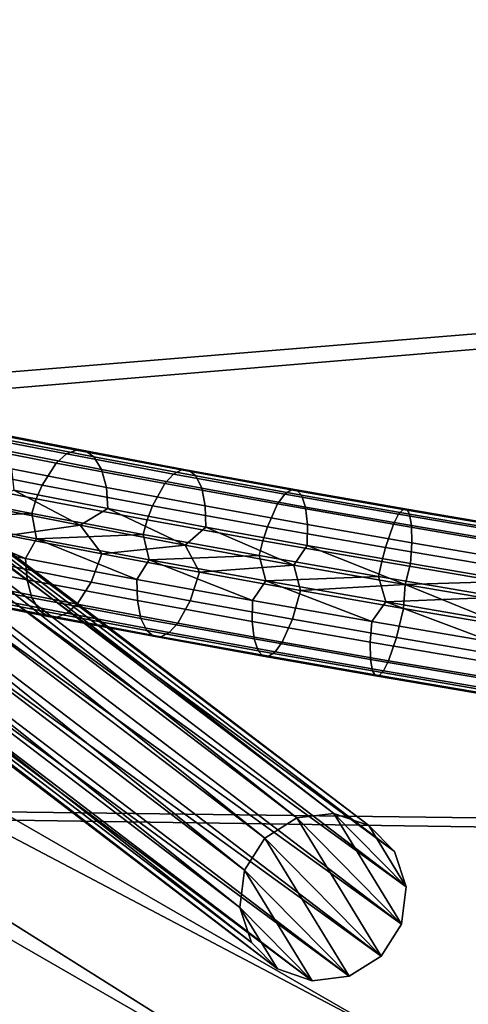
# Model space of a CAD drawing. Units: inches. Extents: x -15.7 to 15.7, y -15.7 to 15.7.
# Drawn here: x -3.4 to -2.5, y -9.7 to -7.8 of the extents above; entities that cross this region are included whole.
import ezdxf

# ---------------------------------------------------------------- set-up
doc = ezdxf.new("R2010")
doc.units = ezdxf.units.IN
doc.header["$MEASUREMENT"] = 0
doc.layers.add('TABLE-BASE', color=6, linetype='Continuous')
doc.layers.add('TABLE-TOP', color=6, linetype='Continuous')

msp = doc.modelspace()

# ---------------------------------------------------------------- linework, layer by layer
at = {"layer": 'TABLE-BASE'}
for points in [[(-2.6598, -9.7295, 11.7239), (-7.1946, -7.3387, 11.7239), (-7.0961, -7.1682, 11.7239)], [(-7.1946, -7.3387, 12.7081), (-2.7582, -9.9, 12.7081), (-7.0961, -7.1682, 12.7081)], [(-7.0961, -7.1682, 12.7081), (-2.6598, -9.7295, 12.7081), (-7.0961, -7.1682, 11.7239)], [(-7.0961, -7.1682, 11.7239), (-2.6598, -9.7295, 12.7081), (-2.6598, -9.7295, 11.7239)], [(-7.0961, -7.1682, 12.7081), (-2.7582, -9.9, 12.7081), (-2.6598, -9.7295, 12.7081)], [(-7.1946, -7.3387, 11.7239), (-2.7582, -9.9, 11.7239), (-7.1946, -7.3387, 12.7081)], [(-7.1946, -7.3387, 12.7081), (-2.7582, -9.9, 11.7239), (-2.7582, -9.9, 12.7081)], [(-2.7582, -9.9, 11.7239), (-7.1946, -7.3387, 11.7239), (-2.6598, -9.7295, 11.7239)], [(-2.8414, -9.3206, 12.6796), (-4.8175, -7.7523, 1.8878), (-4.8861, -7.7608, 1.8996)], [(-2.7728, -9.3122, 12.6678), (-4.7529, -7.7746, 1.8723), (-4.8175, -7.7523, 1.8878)], [(-2.7728, -9.3122, 12.6678), (-4.8175, -7.7523, 1.8878), (-2.8414, -9.3206, 12.6796)], [(-2.9003, -9.3581, 12.6853), (-4.8861, -7.7608, 1.8996), (-4.945, -7.7983, 1.9053)], [(-2.8414, -9.3206, 12.6796), (-4.8861, -7.7608, 1.8996), (-2.9003, -9.3581, 12.6853)], [(-2.7082, -9.3344, 12.6523), (-4.705, -7.8232, 1.8562), (-4.7529, -7.7746, 1.8723)], [(-2.7082, -9.3344, 12.6523), (-4.7529, -7.7746, 1.8723), (-2.7728, -9.3122, 12.6678)], [(-2.938, -9.4172, 12.6839), (-4.945, -7.7983, 1.9053), (-4.9827, -7.8574, 1.9039)], [(-2.9003, -9.3581, 12.6853), (-4.945, -7.7983, 1.9053), (-2.938, -9.4172, 12.6839)], [(-2.6603, -9.383, 12.6362), (-4.6834, -7.8884, 1.8426), (-4.705, -7.8232, 1.8562)], [(-2.6603, -9.383, 12.6362), (-4.705, -7.8232, 1.8562), (-2.7082, -9.3344, 12.6523)], [(-2.9468, -9.4862, 12.6756), (-4.9827, -7.8574, 1.9039), (-4.9915, -7.9264, 1.8956)], [(-2.938, -9.4172, 12.6839), (-4.9827, -7.8574, 1.9039), (-2.9468, -9.4862, 12.6756)], [(-2.6387, -9.4483, 12.6227), (-4.6922, -7.9575, 1.8343), (-4.6834, -7.8884, 1.8426)], [(-2.6387, -9.4483, 12.6227), (-4.6834, -7.8884, 1.8426), (-2.6603, -9.383, 12.6362)], [(-2.9468, -9.4862, 12.6756), (-4.9915, -7.9264, 1.8956), (-2.9252, -9.5515, 12.6621)], [(-2.9252, -9.5515, 12.6621), (-4.9915, -7.9264, 1.8956), (-4.9699, -7.9917, 1.8821)], [(-2.6476, -9.5173, 12.6144), (-4.7299, -8.0166, 1.8329), (-4.6922, -7.9575, 1.8343)], [(-2.6476, -9.5173, 12.6144), (-4.6922, -7.9575, 1.8343), (-2.6387, -9.4483, 12.6227)], [(-2.9252, -9.5515, 12.6621), (-4.9699, -7.9917, 1.8821), (-2.8773, -9.6001, 12.646)], [(-2.8773, -9.6001, 12.646), (-4.9699, -7.9917, 1.8821), (-4.922, -8.0402, 1.8659)], [(-2.6852, -9.5764, 12.6129), (-4.7888, -8.0541, 1.8387), (-4.7299, -8.0166, 1.8329)], [(-2.6852, -9.5764, 12.6129), (-4.7299, -8.0166, 1.8329), (-2.6476, -9.5173, 12.6144)], [(-2.8773, -9.6001, 12.646), (-4.922, -8.0402, 1.8659), (-2.8127, -9.6224, 12.6305)], [(-2.8127, -9.6224, 12.6305), (-4.922, -8.0402, 1.8659), (-4.8574, -8.0625, 1.8505)], [(-2.7441, -9.6139, 12.6187), (-4.8574, -8.0625, 1.8505), (-4.7888, -8.0541, 1.8387)], [(-2.8127, -9.6224, 12.6305), (-4.8574, -8.0625, 1.8505), (-2.7441, -9.6139, 12.6187)], [(-2.7441, -9.6139, 12.6187), (-4.7888, -8.0541, 1.8387), (-2.6852, -9.5764, 12.6129)], [(-3.4786, -8.6255, 0.4892), (-3.4566, -8.6091, 0.5185), (-3.2674, -8.646, 0.4093), (-3.2867, -8.663, 0.3784)], [(-3.2493, -8.6389, 0.4415), (-3.2674, -8.646, 0.4093), (-3.4566, -8.6091, 0.5185), (-3.4357, -8.6025, 0.549)], [(-3.4357, -8.6025, 0.549), (-3.4163, -8.6045, 0.5801), (-3.2327, -8.6404, 0.4741), (-3.2493, -8.6389, 0.4415)], [(-3.4163, -8.6045, 0.5801), (-3.3977, -8.6159, 0.6129), (-3.2169, -8.6512, 0.5086), (-3.2327, -8.6404, 0.4741)], [(-3.5079, -8.6657, 0.4557), (-3.4786, -8.6255, 0.4892), (-3.2867, -8.663, 0.3784), (-3.3128, -8.7037, 0.3431)], [(-3.3977, -8.6159, 0.6129), (-3.3806, -8.6398, 0.647), (-3.2028, -8.6745, 0.5444), (-3.2169, -8.6512, 0.5086)], [(-3.1938, -8.708, 0.574), (-3.2028, -8.6745, 0.5444), (-3.3806, -8.6398, 0.647), (-3.3694, -8.6737, 0.6753)], [(-3.2867, -8.663, 0.3784), (-3.2674, -8.646, 0.4093), (-3.0695, -8.6832, 0.318), (-3.0858, -8.7007, 0.2857)], [(-3.0545, -8.6755, 0.3515), (-3.0695, -8.6832, 0.318), (-3.2674, -8.646, 0.4093), (-3.2493, -8.6389, 0.4415)], [(-3.2493, -8.6389, 0.4415), (-3.2327, -8.6404, 0.4741), (-3.0408, -8.6764, 0.3855), (-3.0545, -8.6755, 0.3515)], [(-3.2327, -8.6404, 0.4741), (-3.2169, -8.6512, 0.5086), (-3.0282, -8.6867, 0.4215), (-3.0408, -8.6764, 0.3855)], [(-3.5198, -8.6911, 0.4451), (-3.5079, -8.6657, 0.4557), (-3.3128, -8.7037, 0.3431), (-3.3236, -8.7294, 0.3318)], [(-3.3128, -8.7037, 0.3431), (-3.2867, -8.663, 0.3784), (-3.0858, -8.7007, 0.2857), (-3.1085, -8.7421, 0.2488)], [(-3.2169, -8.6512, 0.5086), (-3.2028, -8.6745, 0.5444), (-3.0172, -8.7094, 0.4587), (-3.0282, -8.6867, 0.4215)], [(-3.3694, -8.6737, 0.6753), (-3.3651, -8.7133, 0.6943), (-3.191, -8.7473, 0.5939), (-3.1938, -8.708, 0.574)], [(-3.0108, -8.7424, 0.4895), (-3.0172, -8.7094, 0.4587), (-3.2028, -8.6745, 0.5444), (-3.1938, -8.708, 0.574)], [(-3.0858, -8.7007, 0.2857), (-3.0695, -8.6832, 0.318), (-2.8637, -8.7206, 0.2459), (-2.8768, -8.7387, 0.2125)], [(-2.852, -8.7122, 0.2806), (-2.8637, -8.7206, 0.2459), (-3.0695, -8.6832, 0.318), (-3.0545, -8.6755, 0.3515)], [(-3.0545, -8.6755, 0.3515), (-3.0408, -8.6764, 0.3855), (-2.8417, -8.7126, 0.3157), (-2.852, -8.7122, 0.2806)], [(-3.0408, -8.6764, 0.3855), (-3.0282, -8.6867, 0.4215), (-2.8324, -8.7223, 0.3529), (-2.8417, -8.7126, 0.3157)], [(-3.3321, -8.7565, 0.3254), (-3.529, -8.7181, 0.4391), (-3.5198, -8.6911, 0.4451), (-3.3236, -8.7294, 0.3318)], [(-3.1085, -8.7421, 0.2488), (-3.0858, -8.7007, 0.2857), (-2.8768, -8.7387, 0.2125), (-2.8957, -8.7808, 0.1742)], [(-3.0282, -8.6867, 0.4215), (-3.0172, -8.7094, 0.4587), (-2.825, -8.7443, 0.3914), (-2.8324, -8.7223, 0.3529)], [(-3.3321, -8.7565, 0.3254), (-3.5224, -8.7644, 0.429), (-3.529, -8.7181, 0.4391)], [(-3.3651, -8.7133, 0.6943), (-3.428, -8.7414, 0.7435), (-3.2426, -8.7781, 0.6293)], [(-3.3651, -8.7133, 0.6943), (-3.2426, -8.7781, 0.6293), (-3.191, -8.7473, 0.5939)], [(-3.3236, -8.7294, 0.3318), (-3.3128, -8.7037, 0.3431), (-3.1085, -8.7421, 0.2488), (-3.118, -8.768, 0.237)], [(-3.1938, -8.708, 0.574), (-3.191, -8.7473, 0.5939), (-3.0096, -8.7815, 0.5101), (-3.0108, -8.7424, 0.4895)], [(-2.8214, -8.7768, 0.4231), (-2.825, -8.7443, 0.3914), (-3.0172, -8.7094, 0.4587), (-3.0108, -8.7424, 0.4895)], [(-2.8768, -8.7387, 0.2125), (-2.8637, -8.7206, 0.2459), (-2.6527, -8.7577, 0.1952), (-2.6623, -8.7764, 0.161)], [(-2.6446, -8.7487, 0.2308), (-2.6527, -8.7577, 0.1952), (-2.8637, -8.7206, 0.2459), (-2.852, -8.7122, 0.2806)], [(-2.852, -8.7122, 0.2806), (-2.8417, -8.7126, 0.3157), (-2.6378, -8.7484, 0.2668), (-2.6446, -8.7487, 0.2308)], [(-2.8417, -8.7126, 0.3157), (-2.8324, -8.7223, 0.3529), (-2.6324, -8.7574, 0.3048), (-2.6378, -8.7484, 0.2668)], [(-3.1258, -8.7953, 0.2302), (-3.3321, -8.7565, 0.3254), (-3.3236, -8.7294, 0.3318), (-3.118, -8.768, 0.237)], [(-2.8957, -8.7808, 0.1742), (-2.8768, -8.7387, 0.2125), (-2.6623, -8.7764, 0.161), (-2.6769, -8.8192, 0.1217)], [(-2.8324, -8.7223, 0.3529), (-2.825, -8.7443, 0.3914), (-2.6288, -8.7788, 0.3443), (-2.6324, -8.7574, 0.3048)], [(-3.3233, -8.8032, 0.3159), (-3.5224, -8.7644, 0.429), (-3.3321, -8.7565, 0.3254)], [(-3.2426, -8.7781, 0.6293), (-3.428, -8.7414, 0.7435), (-3.3762, -8.7969, 0.703)], [(-3.1258, -8.7953, 0.2302), (-3.3233, -8.8032, 0.3159), (-3.3321, -8.7565, 0.3254)], [(-3.191, -8.7473, 0.5939), (-3.2426, -8.7781, 0.6293), (-3.0479, -8.815, 0.5343)], [(-3.191, -8.7473, 0.5939), (-3.0479, -8.815, 0.5343), (-3.0096, -8.7815, 0.5101)], [(-3.118, -8.768, 0.237), (-3.1085, -8.7421, 0.2488), (-2.8957, -8.7808, 0.1742), (-2.9039, -8.8068, 0.162)], [(-3.0108, -8.7424, 0.4895), (-3.0096, -8.7815, 0.5101), (-2.822, -8.8155, 0.4444), (-2.8214, -8.7768, 0.4231)], [(-2.6283, -8.8107, 0.3767), (-2.6288, -8.7788, 0.3443), (-2.825, -8.7443, 0.3914), (-2.8214, -8.7768, 0.4231)], [(-2.6623, -8.7764, 0.161), (-2.6527, -8.7577, 0.1952), (-2.4381, -8.7942, 0.1677), (-2.4439, -8.8136, 0.1329)], [(-2.434, -8.7846, 0.2037), (-2.4381, -8.7942, 0.1677), (-2.6527, -8.7577, 0.1952), (-2.6446, -8.7487, 0.2308)], [(-2.6446, -8.7487, 0.2308), (-2.6378, -8.7484, 0.2668), (-2.4312, -8.7836, 0.2402), (-2.434, -8.7846, 0.2037)], [(-2.6378, -8.7484, 0.2668), (-2.6324, -8.7574, 0.3048), (-2.4299, -8.7919, 0.2788), (-2.4312, -8.7836, 0.2402)], [(-2.6324, -8.7574, 0.3048), (-2.6288, -8.7788, 0.3443), (-2.4305, -8.8126, 0.3188), (-2.4299, -8.7919, 0.2788)], [(-3.5224, -8.7644, 0.429), (-3.3435, -8.84, 0.3343), (-3.5401, -8.8016, 0.4478)], [(-3.3233, -8.8032, 0.3159), (-3.3435, -8.84, 0.3343), (-3.5224, -8.7644, 0.429)], [(-2.9109, -8.8343, 0.155), (-3.1258, -8.7953, 0.2302), (-3.118, -8.768, 0.237), (-2.9039, -8.8068, 0.162)], [(-2.6769, -8.8192, 0.1217), (-2.6623, -8.7764, 0.161), (-2.4439, -8.8136, 0.1329), (-2.454, -8.8572, 0.0931)], [(-3.2024, -8.8308, 0.6027), (-3.2426, -8.7781, 0.6293), (-3.3762, -8.7969, 0.703)], [(-3.0479, -8.815, 0.5343), (-3.2426, -8.7781, 0.6293), (-3.2024, -8.8308, 0.6027)], [(-3.0096, -8.7815, 0.5101), (-3.0479, -8.815, 0.5343), (-2.8465, -8.8518, 0.4605)], [(-3.0096, -8.7815, 0.5101), (-2.8465, -8.8518, 0.4605), (-2.822, -8.8155, 0.4444)], [(-2.9039, -8.8068, 0.162), (-2.8957, -8.7808, 0.1742), (-2.6769, -8.8192, 0.1217), (-2.6838, -8.8455, 0.1091)], [(-2.8214, -8.7768, 0.4231), (-2.822, -8.8155, 0.4444), (-2.6309, -8.8491, 0.3985), (-2.6283, -8.8107, 0.3767)], [(-2.4334, -8.8439, 0.3517), (-2.4305, -8.8126, 0.3188), (-2.6288, -8.7788, 0.3443), (-2.6283, -8.8107, 0.3767)], [(-3.5358, -8.8412, 0.4669), (-3.5401, -8.8016, 0.4478), (-3.3435, -8.84, 0.3343), (-3.3407, -8.8793, 0.3542)], [(-3.2024, -8.8308, 0.6027), (-3.3762, -8.7969, 0.703), (-3.3972, -8.8493, 0.6864), (-3.2217, -8.8836, 0.5851)], [(-3.3233, -8.8032, 0.3159), (-3.1376, -8.8787, 0.2392), (-3.3435, -8.84, 0.3343)], [(-3.1148, -8.8422, 0.2218), (-3.3233, -8.8032, 0.3159), (-3.1258, -8.7953, 0.2302)], [(-3.1148, -8.8422, 0.2218), (-3.1376, -8.8787, 0.2392), (-3.3233, -8.8032, 0.3159)], [(-2.9109, -8.8343, 0.155), (-3.1148, -8.8422, 0.2218), (-3.1258, -8.7953, 0.2302)], [(-2.6899, -8.8731, 0.1019), (-2.9109, -8.8343, 0.155), (-2.9039, -8.8068, 0.162), (-2.6838, -8.8455, 0.1091)], [(-2.6283, -8.8107, 0.3767), (-2.6309, -8.8491, 0.3985), (-2.4382, -8.8819, 0.3737), (-2.4334, -8.8439, 0.3517)], [(-3.0214, -8.8649, 0.5191), (-3.2024, -8.8308, 0.6027), (-3.2217, -8.8836, 0.5851), (-3.0387, -8.918, 0.5006)], [(-3.0214, -8.8649, 0.5191), (-3.0479, -8.815, 0.5343), (-3.2024, -8.8308, 0.6027)], [(-2.8465, -8.8518, 0.4605), (-3.0479, -8.815, 0.5343), (-3.0214, -8.8649, 0.5191)], [(-2.822, -8.8155, 0.4444), (-2.8465, -8.8518, 0.4605), (-2.6409, -8.888, 0.4096)], [(-2.822, -8.8155, 0.4444), (-2.6409, -8.888, 0.4096), (-2.6309, -8.8491, 0.3985)], [(-2.6838, -8.8455, 0.1091), (-2.6769, -8.8192, 0.1217), (-2.454, -8.8572, 0.0931), (-2.4594, -8.8838, 0.0803)], [(-3.5246, -8.8752, 0.4951), (-3.5358, -8.8412, 0.4669), (-3.3407, -8.8793, 0.3542), (-3.3317, -8.9128, 0.3838)], [(-3.2217, -8.8836, 0.5851), (-3.3972, -8.8493, 0.6864), (-3.4266, -8.8894, 0.653), (-3.2478, -8.9244, 0.5498)], [(-3.3407, -8.8793, 0.3542), (-3.3435, -8.84, 0.3343), (-3.1376, -8.8787, 0.2392), (-3.1364, -8.9177, 0.2599)], [(-3.1148, -8.8422, 0.2218), (-2.9231, -8.9176, 0.1641), (-3.1376, -8.8787, 0.2392)], [(-2.8986, -8.8813, 0.1483), (-3.1148, -8.8422, 0.2218), (-2.9109, -8.8343, 0.155)], [(-2.8986, -8.8813, 0.1483), (-2.9231, -8.9176, 0.1641), (-3.1148, -8.8422, 0.2218)], [(-2.6899, -8.8731, 0.1019), (-2.8986, -8.8813, 0.1483), (-2.9109, -8.8343, 0.155)], [(-2.4646, -8.9115, 0.073), (-2.6899, -8.8731, 0.1019), (-2.6838, -8.8455, 0.1091), (-2.4594, -8.8838, 0.0803)], [(-2.6309, -8.8491, 0.3985), (-2.6409, -8.888, 0.4096), (-2.4382, -8.8819, 0.3737)], [(-2.8342, -8.8988, 0.4535), (-3.0214, -8.8649, 0.5191), (-3.0387, -8.918, 0.5006), (-2.8495, -8.9524, 0.4343)], [(-2.8342, -8.8988, 0.4535), (-2.8465, -8.8518, 0.4605), (-3.0214, -8.8649, 0.5191)], [(-2.6409, -8.888, 0.4096), (-2.8465, -8.8518, 0.4605), (-2.8342, -8.8988, 0.4535)], [(-3.5075, -8.899, 0.5293), (-3.5246, -8.8752, 0.4951), (-3.3317, -8.9128, 0.3838), (-3.3176, -8.9361, 0.4196)], [(-3.3317, -8.9128, 0.3838), (-3.3407, -8.8793, 0.3542), (-3.1364, -8.9177, 0.2599), (-3.13, -8.9507, 0.2906)], [(-3.0387, -8.918, 0.5006), (-3.2217, -8.8836, 0.5851), (-3.2478, -8.9244, 0.5498), (-3.0614, -8.9594, 0.4637)], [(-3.1364, -8.9177, 0.2599), (-3.1376, -8.8787, 0.2392), (-2.9231, -8.9176, 0.1641), (-2.9237, -8.9563, 0.1854)], [(-2.8986, -8.8813, 0.1483), (-2.7026, -8.9564, 0.1112), (-2.9231, -8.9176, 0.1641)], [(-2.6766, -8.9203, 0.0972), (-2.8986, -8.8813, 0.1483), (-2.6899, -8.8731, 0.1019)], [(-2.6766, -8.9203, 0.0972), (-2.7026, -8.9564, 0.1112), (-2.8986, -8.8813, 0.1483)], [(-2.4646, -8.9115, 0.073), (-2.6766, -8.9203, 0.0972), (-2.6899, -8.8731, 0.1019)], [(-2.6409, -8.888, 0.4096), (-2.4335, -8.9233, 0.3833), (-2.4382, -8.8819, 0.3737)], [(-3.3176, -8.9361, 0.4196), (-3.3018, -8.947, 0.4541), (-3.4888, -8.9105, 0.5621), (-3.5075, -8.899, 0.5293)], [(-3.2478, -8.9244, 0.5498), (-3.4266, -8.8894, 0.653), (-3.4486, -8.9059, 0.6237), (-3.2671, -8.9413, 0.5188)], [(-2.6436, -8.9323, 0.4077), (-2.8342, -8.8988, 0.4535), (-2.8495, -8.9524, 0.4343), (-2.6566, -8.9862, 0.3879)], [(-2.6436, -8.9323, 0.4077), (-2.6409, -8.888, 0.4096), (-2.8342, -8.8988, 0.4535)], [(-2.4515, -8.9651, 0.3831), (-2.6409, -8.888, 0.4096), (-2.6436, -8.9323, 0.4077)], [(-2.4515, -8.9651, 0.3831), (-2.4335, -8.9233, 0.3833), (-2.6409, -8.888, 0.4096)], [(-3.4694, -8.9125, 0.5931), (-3.4888, -8.9105, 0.5621), (-3.3018, -8.947, 0.4541), (-3.2852, -8.9485, 0.4867)], [(-3.4486, -8.9059, 0.6237), (-3.4694, -8.9125, 0.5931), (-3.2852, -8.9485, 0.4867), (-3.2671, -8.9413, 0.5188)], [(-3.3176, -8.9361, 0.4196), (-3.3317, -8.9128, 0.3838), (-3.13, -8.9507, 0.2906), (-3.1191, -8.9734, 0.3279)], [(-3.13, -8.9507, 0.2906), (-3.1364, -8.9177, 0.2599), (-2.9237, -8.9563, 0.1854), (-2.9201, -8.9888, 0.2171)], [(-2.8495, -8.9524, 0.4343), (-3.0387, -8.918, 0.5006), (-3.0614, -8.9594, 0.4637), (-2.8683, -8.9945, 0.396)], [(-2.9237, -8.9563, 0.1854), (-2.9231, -8.9176, 0.1641), (-2.7026, -8.9564, 0.1112), (-2.7052, -8.9947, 0.1329)], [(-2.6766, -8.9203, 0.0972), (-2.4779, -8.9947, 0.0823), (-2.7026, -8.9564, 0.1112)], [(-2.4503, -8.9587, 0.0706), (-2.6766, -8.9203, 0.0972), (-2.4646, -8.9115, 0.073)], [(-2.4503, -8.9587, 0.0706), (-2.4779, -8.9947, 0.0823), (-2.6766, -8.9203, 0.0972)], [(-3.1191, -8.9734, 0.3279), (-3.1064, -8.9837, 0.3638), (-3.3018, -8.947, 0.4541), (-3.3176, -8.9361, 0.4196)], [(-3.0614, -8.9594, 0.4637), (-3.2478, -8.9244, 0.5498), (-3.2671, -8.9413, 0.5188), (-3.0777, -8.9769, 0.4314)], [(-2.6436, -8.9323, 0.4077), (-2.6566, -8.9862, 0.3879), (-2.4621, -9.0194, 0.363), (-2.4515, -8.9651, 0.3831)], [(-3.2852, -8.9485, 0.4867), (-3.3018, -8.947, 0.4541), (-3.1064, -8.9837, 0.3638), (-3.0927, -8.9847, 0.3979)], [(-3.2671, -8.9413, 0.5188), (-3.2852, -8.9485, 0.4867), (-3.0927, -8.9847, 0.3979), (-3.0777, -8.9769, 0.4314)], [(-3.1191, -8.9734, 0.3279), (-3.13, -8.9507, 0.2906), (-2.9201, -8.9888, 0.2171), (-2.9127, -9.0109, 0.2556)], [(-2.9201, -8.9888, 0.2171), (-2.9237, -8.9563, 0.1854), (-2.7052, -8.9947, 0.1329), (-2.7047, -9.0267, 0.1654)], [(-2.6566, -8.9862, 0.3879), (-2.8495, -8.9524, 0.4343), (-2.8683, -8.9945, 0.396), (-2.6713, -9.0291, 0.3487)], [(-2.7052, -8.9947, 0.1329), (-2.7026, -8.9564, 0.1112), (-2.4779, -8.9947, 0.0823), (-2.4827, -9.0327, 0.1044)], [(-2.9127, -9.0109, 0.2556), (-2.9034, -9.0206, 0.2928), (-3.1064, -8.9837, 0.3638), (-3.1191, -8.9734, 0.3279)], [(-3.0777, -8.9769, 0.4314), (-3.0927, -8.9847, 0.3979), (-2.8931, -9.0209, 0.3279), (-2.8814, -9.0126, 0.3626)], [(-2.8683, -8.9945, 0.396), (-3.0614, -8.9594, 0.4637), (-3.0777, -8.9769, 0.4314), (-2.8814, -9.0126, 0.3626)], [(-3.0927, -8.9847, 0.3979), (-3.1064, -8.9837, 0.3638), (-2.9034, -9.0206, 0.2928), (-2.8931, -9.0209, 0.3279)], [(-2.9127, -9.0109, 0.2556), (-2.9201, -8.9888, 0.2171), (-2.7047, -9.0267, 0.1654), (-2.7012, -9.048, 0.2048)], [(-2.6713, -9.0291, 0.3487), (-2.8683, -8.9945, 0.396), (-2.8814, -9.0126, 0.3626), (-2.6808, -9.0478, 0.3144)], [(-2.7047, -9.0267, 0.1654), (-2.7052, -8.9947, 0.1329), (-2.4827, -9.0327, 0.1044), (-2.4856, -9.064, 0.1373)], [(-2.6566, -8.9862, 0.3879), (-2.6713, -9.0291, 0.3487), (-2.4722, -9.063, 0.3231), (-2.4621, -9.0194, 0.363)], [(-2.7012, -9.048, 0.2048), (-2.6957, -9.0571, 0.2429), (-2.9034, -9.0206, 0.2928), (-2.9127, -9.0109, 0.2556)], [(-2.8814, -9.0126, 0.3626), (-2.8931, -9.0209, 0.3279), (-2.689, -9.0568, 0.2789), (-2.6808, -9.0478, 0.3144)], [(-2.8931, -9.0209, 0.3279), (-2.9034, -9.0206, 0.2928), (-2.6957, -9.0571, 0.2429), (-2.689, -9.0568, 0.2789)], [(-2.7012, -9.048, 0.2048), (-2.7047, -9.0267, 0.1654), (-2.4856, -9.064, 0.1373), (-2.4862, -9.0847, 0.1772)], [(-2.6713, -9.0291, 0.3487), (-2.6808, -9.0478, 0.3144), (-2.478, -9.0824, 0.2884), (-2.4722, -9.063, 0.3231)], [(-2.4862, -9.0847, 0.1772), (-2.4849, -9.093, 0.2158), (-2.6957, -9.0571, 0.2429), (-2.7012, -9.048, 0.2048)], [(-2.6808, -9.0478, 0.3144), (-2.689, -9.0568, 0.2789), (-2.4821, -9.092, 0.2523), (-2.478, -9.0824, 0.2884)], [(-2.689, -9.0568, 0.2789), (-2.6957, -9.0571, 0.2429), (-2.4849, -9.093, 0.2158), (-2.4821, -9.092, 0.2523)], [(-2.9003, -9.3581, 12.6853), (-2.6852, -9.5764, 12.6129), (-2.8414, -9.3206, 12.6796)], [(-2.8414, -9.3206, 12.6796), (-2.6476, -9.5173, 12.6144), (-2.7728, -9.3122, 12.6678)], [(-2.8414, -9.3206, 12.6796), (-2.6852, -9.5764, 12.6129), (-2.6476, -9.5173, 12.6144)], [(-2.7728, -9.3122, 12.6678), (-2.6476, -9.5173, 12.6144), (-2.6387, -9.4483, 12.6227)], [(-2.7728, -9.3122, 12.6678), (-2.6387, -9.4483, 12.6227), (-2.7082, -9.3344, 12.6523)], [(-2.7082, -9.3344, 12.6523), (-2.6387, -9.4483, 12.6227), (-2.6603, -9.383, 12.6362)], [(-2.938, -9.4172, 12.6839), (-2.7441, -9.6139, 12.6187), (-2.9003, -9.3581, 12.6853)], [(-2.9003, -9.3581, 12.6853), (-2.7441, -9.6139, 12.6187), (-2.6852, -9.5764, 12.6129)], [(-2.8127, -9.6224, 12.6305), (-2.938, -9.4172, 12.6839), (-2.9468, -9.4862, 12.6756)], [(-2.7441, -9.6139, 12.6187), (-2.938, -9.4172, 12.6839), (-2.8127, -9.6224, 12.6305)], [(-2.8127, -9.6224, 12.6305), (-2.9468, -9.4862, 12.6756), (-2.8773, -9.6001, 12.646)], [(-2.8773, -9.6001, 12.646), (-2.9468, -9.4862, 12.6756), (-2.9252, -9.5515, 12.6621)]]:
    msp.add_3dface(points, dxfattribs=at)
at = {"layer": 'TABLE-TOP'}
for points in [[(-11.5452, -9.1644, 12.9741), (-13.0861, -6.7848, 12.9741), (12.885, -7.1594, 12.9741)], [(-11.5452, -9.1644, 13.0921), (12.885, -7.1594, 13.0921), (-13.0861, -6.7848, 13.0921)], [(-11.5452, -9.1644, 12.9741), (12.885, -7.1594, 12.9741), (-11.511, -9.2074, 12.9741)], [(-11.511, -9.2074, 13.0921), (12.885, -7.1594, 13.0921), (-11.5452, -9.1644, 13.0921)], [(-11.511, -9.2074, 12.9741), (12.885, -7.1594, 12.9741), (11.2761, -9.4935, 12.9741)], [(-11.511, -9.2074, 13.0921), (11.2761, -9.4935, 13.0921), (12.885, -7.1594, 13.0921)], [(-9.5355, -11.2406, 12.9741), (-11.511, -9.2074, 12.9741), (11.2406, -9.5355, 12.9741)], [(-11.511, -9.2074, 12.9741), (11.2761, -9.4935, 12.9741), (11.2406, -9.5355, 12.9741)], [(-9.5355, -11.2406, 13.0921), (11.2406, -9.5355, 13.0921), (-11.511, -9.2074, 13.0921)], [(11.2406, -9.5355, 13.0921), (11.2761, -9.4935, 13.0921), (-11.511, -9.2074, 13.0921)], [(-9.5355, -11.2406, 12.9741), (11.2406, -9.5355, 12.9741), (-9.4935, -11.2761, 12.9741)], [(-9.4935, -11.2761, 13.0921), (11.2406, -9.5355, 13.0921), (-9.5355, -11.2406, 13.0921)], [(-9.4935, -11.2761, 12.9741), (11.2406, -9.5355, 12.9741), (9.2074, -11.511, 12.9741)], [(-9.4935, -11.2761, 13.0921), (9.2074, -11.511, 13.0921), (11.2406, -9.5355, 13.0921)]]:
    msp.add_3dface(points, dxfattribs=at)

doc.saveas('drawing.dxf')
